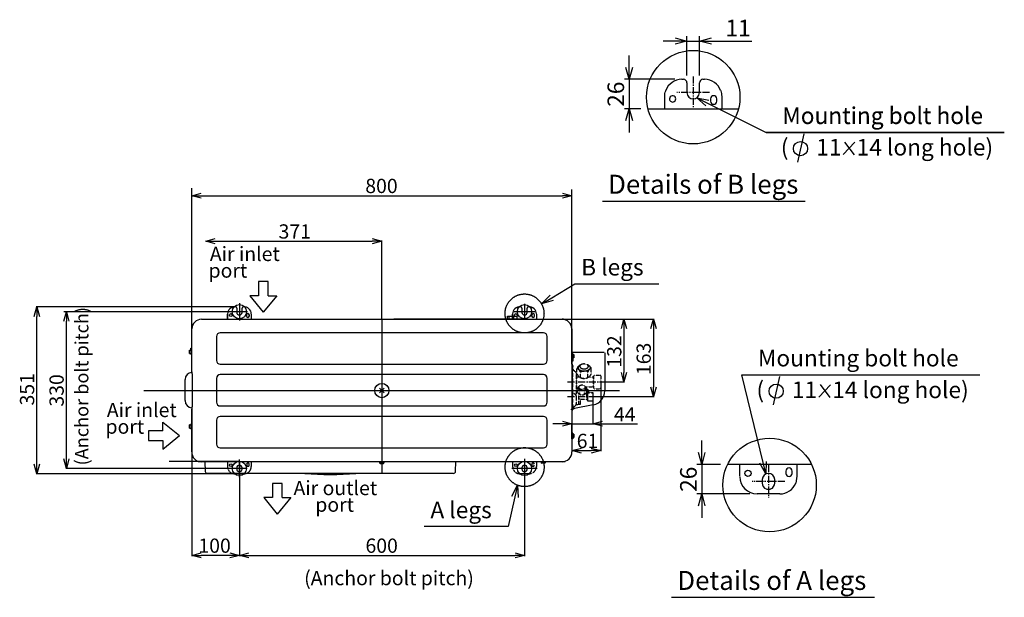
# Model space of a CAD drawing. Extents: x -3113 to 3166, y -2921 to 1796.
# Drawn here: x -762 to 1310, y -435 to 780 of the extents above; entities that cross this region are included whole.
import ezdxf
from ezdxf.lldxf.tags import DXFTag

# ---------------------------------------------------------------- set-up
doc = ezdxf.new("R2010")
doc.units = 0
doc.header["$PDMODE"] = 3
doc.header["$PDSIZE"] = 5
for name, pattern in [('CENTER2', [1.125, 0.75, -0.125, 0.125, -0.125]), ('HIDDEN', [0.375, 0.25, -0.125]), ('PHANTOM', [63.5, 31.75, -6.35, 6.35, -6.35, 6.35, -6.35])]:
    doc.linetypes.add(name, pattern=pattern)
for name, color, linetype in [('ARRANGE', 1, 'CONTINUOUS'), ('BASIS', 6, 'CENTER2'), ('DETAIL', 5, 'CONTINUOUS'), ('FIX', 11, 'CONTINUOUS'), ('NOTE', 4, 'CONTINUOUS'), ('OUTLINE', 3, 'CONTINUOUS'), ('SIZE', 30, 'CONTINUOUS')]:
    doc.layers.add(name, color=color, linetype=linetype)
doc.styles.add('F_TCCJ', font='ARIAL.TTF')
doc.styles.add('KAIGAI', font='ARIAL.TTF', dxfattribs={"height": 40})
tags = doc.linetypes.add('CENTER', pattern=[50.8, 31.75, -6.35, 6.35, -6.35]).pattern_tags.tags
tags[10:11] = [DXFTag(74, 4), DXFTag(75, 0), DXFTag(340, '0'), DXFTag(46, 1.0), DXFTag(50, 0.0), DXFTag(44, 0.0), DXFTag(45, 0.0)]
tags[8:9] = [DXFTag(74, 4), DXFTag(75, 0), DXFTag(340, '0'), DXFTag(46, 1.0), DXFTag(50, 0.0), DXFTag(44, 0.0), DXFTag(45, 0.0)]
tags[6:7] = [DXFTag(74, 4), DXFTag(75, 0), DXFTag(340, '0'), DXFTag(46, 1.0), DXFTag(50, 0.0), DXFTag(44, 0.0), DXFTag(45, 0.0)]
tags[4:5] = [DXFTag(74, 4), DXFTag(75, 0), DXFTag(340, '0'), DXFTag(46, 1.0), DXFTag(50, 0.0), DXFTag(44, 0.0), DXFTag(45, 0.0)]

msp = doc.modelspace()

# ---------------------------------------------------------------- linework, layer by layer
at = {"layer": 'ARRANGE'}
msp.add_circle((0, 0), 15, dxfattribs=at)
msp.add_point((0, 0), dxfattribs=at)
at = {"layer": 'BASIS', "ltscale": 20}
for p, q in [((655.3, 661.1), (655.3, 592.7)), ((689.7, 626.9), (620.9, 626.9)), ((390.7, 18), (481.5, 18)), ((390.5, -12.8), (455.6, -12.8)), ((813.7, -156.9), (813.7, -225.3)), ((848.1, -191.1), (779.3, -191.1))]:
    msp.add_line(p, q, dxfattribs=at)
at = {"layer": 'BASIS', "linetype": 'CENTER', "ltscale": 20}
for p, q in [((-282.8, 165.9), (-316.6, 165.9)), ((-299.7, 184.1), (-299.7, 147.7)), ((322.2, 165.9), (278.4, 165.9)), ((300.3, 182.5), (300.3, 149.3)), ((300.3, -143.9), (300.3, -184.1)), ((-284, -164), (-315.4, -164)), ((-299.7, -149.7), (-299.7, -178.3)), ((326.9, -164), (273.7, -164))]:
    msp.add_line(p, q, dxfattribs=at)
at = {"layer": 'BASIS'}
for p, q in [((0, 150.2), (0, -174.5)), ((-500.5, 0), (500.5, 0)), ((-299.7, -182.6), (-299.7, -145.4))]:
    msp.add_line(p, q, dxfattribs=at)
at = {"layer": 'DETAIL'}
for p, q in [((631.3, 654.8), (634.9, 654.8)), ((642.1, 647.6), (642.1, 626.9)), ((668.5, 626.9), (668.5, 647.6)), ((675.7, 654.8), (679.3, 654.8)), ((595.3, 618.1), (595.3, 618.8)), ((595.3, 592.9), (595.3, 618.1)), ((691.9, 613.7), (691.9, 608.9)), ((705.1, 608.9), (705.1, 613.7)), ((715.3, 618.8), (715.3, 618.1)), ((715.3, 618.1), (715.3, 592.9)), ((-305.2, 173), (-305.2, 164.4)), ((-294.2, 164.4), (-294.2, 173)), ((294.8, 173), (294.8, 164.4)), ((305.8, 164.4), (305.8, 173)), ((-379.5, 150), (379.5, 150)), ((-324.7, 161), (-324.7, 150)), ((-284.7, 158.9), (-284.7, 156.9)), ((-278.7, 156.9), (-278.7, 158.9)), ((-274.7, 161), (-274.7, 150)), ((264.4, 150), (264.4, 156.5)), ((264.4, 156.5), (284.9, 156.5)), ((267.1, 156), (267.1, 150)), ((277.1, 156), (267.1, 156)), ((275.3, 161), (275.3, 150)), ((277.1, 156), (277.1, 150)), ((284.9, 150), (284.9, 156.5)), ((297.8, 150.2), (379.2, 150.2)), ((315.3, 158.9), (315.3, 156.9)), ((321.3, 156.9), (321.3, 158.9)), ((325.3, 161), (325.3, 150)), ((-400, 39.7), (-400, 130)), ((400, 130), (400, -129)), ((-348, 113.5), (-348, 63.5)), ((340, 121.5), (-340, 121.5)), ((348, 63.5), (348, 113.5)), ((-404.4, 85), (-402.4, 85)), ((-404.4, 78), (-404.4, 85)), ((-402.2, 89.5), (-400.3, 89.5)), ((-402.2, 85), (-402.2, 89.5)), ((-400.8, 86.5), (-401.9, 86.5)), ((-401.9, 86.5), (-401.9, 76.5)), ((-400, 86.5), (-400.8, 86.5)), ((-400.8, 86.5), (-400.8, 76.5)), ((-400.8, 76.5), (-400.8, 86.5)), ((-404.4, 78), (-402.4, 78)), ((-401.9, 76.5), (-400.8, 76.5)), ((-400.8, 76.5), (-400, 76.5)), ((468.1, 80.2), (400, 80.2)), ((-340, 55.5), (340, 55.5)), ((-413.9, -21.3), (-413.9, 23.2)), ((-399.1, 30.8), (-399.1, -30.7)), ((-348, 25.5), (-348, -24.5)), ((340, 33.5), (-340, 33.5)), ((348, -24.5), (348, 25.5)), ((-400, -129), (-400, -39)), ((-340, -32.5), (340, -32.5)), ((444.6, -30.4), (405.7, -37.6)), ((340, -54.5), (-340, -54.5)), ((-404.4, -73.7), (-404.4, -72)), ((-404.4, -72), (-402.4, -72)), ((-404.4, -79), (-404.4, -72)), ((-404.4, -77.2), (-404.4, -73.7)), ((-404.4, -79), (-404.4, -77.2)), ((-404.4, -79), (-402.4, -79)), ((-404, -72), (-402.4, -72)), ((-404, -79), (-402.4, -79)), ((-400.8, -70.5), (-401.9, -70.5)), ((-401.9, -70.5), (-401.9, -75.5)), ((-400.8, -70.5), (-401.9, -70.5)), ((-401.9, -70.5), (-401.9, -80.5)), ((-401.9, -75.5), (-401.9, -80.5)), ((-401.9, -80.5), (-400.8, -80.5)), ((-401.9, -80.5), (-400.8, -80.5)), ((-400, -70.5), (-400.8, -70.5)), ((-400.8, -70.5), (-400.8, -75.5)), ((-400.8, -80.5), (-400.8, -70.5)), ((-400, -70.5), (-400.8, -70.5)), ((-400.8, -70.5), (-400.8, -80.5)), ((-400.8, -80.5), (-400.8, -70.5)), ((-400.8, -75.5), (-400.8, -80.5)), ((-400.8, -80.5), (-400, -80.5)), ((-400.8, -80.5), (-400, -80.5)), ((-348, -62.5), (-348, -112.5)), ((348, -112.5), (348, -62.5)), ((-340, -120.5), (340, -120.5)), ((-386.2, -149), (385.6, -149)), ((379.5, -150), (-380.7, -150)), ((-372.3, -150), (-371.9, -170.5)), ((-324.7, -150), (-324.7, -160)), ((-274.7, -150), (-274.7, -160)), ((-5, -150), (-5, -150.8)), ((-5, -150), (-5, -150.8)), ((-5, -150.9), (-5, -151.9)), ((5, -150.8), (-5, -150.8)), ((-5, -150.9), (5, -150.9)), ((5, -150.8), (-5, -150.8)), ((-5, -150.9), (-5, -151.9)), ((-5, -150.9), (5, -150.9)), ((-5, -151.9), (5, -151.9)), ((-5, -151.9), (5, -151.9)), ((-3.5, -154), (-3.5, -152.4)), ((-3, -154.4), (-3.5, -154.4)), ((-1.7, -154.4), (-3.5, -154.4)), ((0, -154.4), (-3, -154.4)), ((2.2, -150), (-2.2, -150)), ((1.8, -154.4), (-1.7, -154.4)), ((3.1, -154.4), (0, -154.4)), ((3.5, -154.4), (1.8, -154.4)), ((3.5, -154.4), (3.1, -154.4)), ((3.5, -154), (3.5, -152.4)), ((3.5, -154), (3.5, -152.4)), ((5, -150.8), (5, -150)), ((5, -150.8), (5, -150)), ((5, -150.8), (5, -150)), ((5, -151.9), (5, -150.9)), ((5, -151.9), (5, -150.9)), ((5, -151.9), (5, -150.9)), ((155.4, -169.6), (155.7, -150)), ((159.5, -150.1), (159.5, -150)), ((162.5, -150.1), (159.5, -150.1)), ((379.5, -150.1), (162.5, -150.1)), ((176.5, -149.1), (176.5, -149.1)), ((275.3, -150), (275.3, -160)), ((325.3, -150), (325.3, -160)), ((335, -150.1), (335, -150.4)), ((335, -150.4), (345, -150.4)), ((335.9, -150.1), (335.9, -150.1)), ((344.1, -150.1), (335.9, -150.1)), ((336, -152.5), (336, -150.9)), ((336, -152.5), (336.5, -152.8)), ((343.5, -152.8), (336.5, -152.8)), ((343.5, -152.8), (344.1, -152.5)), ((344.1, -150.1), (344.1, -150.1)), ((344.1, -152.5), (344.1, -150.9)), ((345, -150.4), (345, -150.1)), ((379.5, -150.1), (379.5, -150)), ((904.3, -155.3), (727.7, -155.3)), ((753.7, -180.5), (753.7, -155.3)), ((873.7, -155.3), (873.7, -180.5)), ((150.4, -174.5), (-368.3, -174.5)), ((-289.7, -175), (-309.7, -175)), ((310.3, -175), (290.3, -175)), ((850.3, -169.5), (850.3, -174.3)), ((863.5, -174.3), (863.5, -169.5)), ((873.7, -180.5), (871.2, -194.8)), ((800.5, -187.5), (800.5, -194.7)), ((826.9, -194.7), (826.9, -187.5)), ((837.7, -217.5), (789.7, -217.5))]:
    msp.add_line(p, q, dxfattribs=at)
at = {"layer": 'DETAIL', "linetype": 'CONTINUOUS'}
for p, q in [((560, 592.9), (750.6, 592.9)), ((469.1, 79.2), (469.1, -0.5)), ((400.8, -90), (400, -90)), ((400.8, -90), (400, -90)), ((400, -92.8), (400, -97.2)), ((400, -100), (400.8, -100)), ((402.3, -101.9), (400.3, -101.9)), ((400.8, -90), (400.8, -100)), ((401.8, -90), (400.8, -90)), ((401.8, -90), (400.8, -90)), ((400.8, -100), (400.8, -90)), ((400.8, -100), (401.8, -100)), ((401.8, -100), (401.8, -90)), ((404, -91.5), (402.3, -91.5)), ((404, -91.5), (402.3, -91.5)), ((404, -98.5), (402.3, -98.5)), ((402.3, -98.5), (402.3, -101.9)), ((404.3, -91.5), (404.3, -93.2)), ((404.3, -93.2), (404.3, -96.7)), ((404.3, -96.7), (404.3, -98.5))]:
    msp.add_line(p, q, dxfattribs=at)
at = {"layer": 'DETAIL', "ltscale": 2}
for p, q in [((400.8, 77), (400, 77)), ((400, 74.2), (400, 69.8)), ((400, 67), (400.8, 67)), ((401.8, 77), (400.8, 77)), ((400.8, 77), (400.8, 67)), ((400.8, 67), (400.8, 77)), ((400.8, 68.7), (400.8, 68.7)), ((400.8, 67), (401.8, 67)), ((401.8, 67), (401.8, 77)), ((402, 68.4), (402, 63.5)), ((402, 63.5), (402, 61.7)), ((404.3, 75.5), (402.3, 75.5)), ((404.3, 68.5), (402.3, 68.5)), ((404.3, 75.5), (404.3, 68.5)), ((402, 61.7), (400, 61.7)), ((460.7, 6.9), (460.7, 4.2)), ((433.1, -4.3), (433.1, -21.3)), ((444.1, -4.3), (444.1, -21.3)), ((399.5, -39.4), (400.7, -38.3)), ((399.5, -40.8), (399.5, -39.4)), ((399.5, -40.8), (400.5, -40.8)), ((402, -31.3), (400, -31.3)), ((402, -38.3), (400, -38.3)), ((400.5, -40.8), (400.5, -38.4)), ((403, -39.3), (401, -39.3)), ((402, -36.9), (408.1, -30.9)), ((402, -31.3), (402, -38.3)), ((403, -35.9), (403, -39.3)), ((409.3, -29.2), (412.8, -29.2)), ((434.4, -21.7), (442.8, -21.7)), ((400.8, -90), (400, -90)), ((400, -92.8), (400, -97.2)), ((400, -100), (400.8, -100)), ((401.8, -90), (400.8, -90)), ((400.8, -90), (400.8, -100)), ((400.8, -100), (400.8, -90)), ((400.8, -100), (401.8, -100)), ((401.8, -100), (401.8, -90)), ((404.3, -91.5), (402.3, -91.5)), ((404.3, -98.5), (402.3, -98.5)), ((404.3, -91.5), (404.3, -98.5)), ((-305.2, -162.5), (-305.2, -165.5)), ((-294.2, -165.5), (-294.2, -162.5)), ((-284.4, -155), (-284.4, -157)), ((-278.9, -157), (-278.9, -155)), ((-5, -150), (-5, -150.8)), ((5, -150.8), (-5, -150.8)), ((-5, -150.9), (-5, -151.9)), ((-5, -150.9), (5, -150.9)), ((-5, -151.9), (5, -151.9)), ((-3.5, -154.4), (-3.5, -152.4)), ((3.5, -154.4), (-3.5, -154.4)), ((2.2, -150), (-2.2, -150)), ((3.5, -154.4), (3.5, -152.4)), ((5, -150.8), (5, -150)), ((5, -151.9), (5, -150.9)), ((294.8, -162.5), (294.8, -165.5)), ((305.8, -165.5), (305.8, -162.5)), ((315.6, -155), (315.6, -157))]:
    msp.add_line(p, q, dxfattribs=at)
at = {"layer": 'DETAIL', "linetype": 'HIDDEN', "ltscale": 2}
for p, q in [((402.2, 55.2), (400, 55.2)), ((400.1, 52.1), (400, 52.1)), ((400, 48.1), (400.1, 48.1)), ((400.1, 54.8), (400.1, 45.4)), ((401.7, -31.3), (401.7, 47)), ((408.1, 38.5), (401.7, 44.8)), ((402.2, 52.3), (402.2, 55.2)), ((402.3, 52), (402.3, 52)), ((402.3, 50.6), (402.5, 50.7)), ((402.5, 49.6), (402.3, 49.6)), ((410.7, 34.8), (410.7, 46.2)), ((440.7, 34.8), (440.7, 46.2)), ((409.3, 35.5), (409.3, -11.6)), ((409.7, 32.1), (409.3, 32.1)), ((410.7, 36.4), (409.7, 36.4)), ((409.7, 28.1), (409.7, 36.4)), ((416.2, 28), (409.7, 28)), ((409.7, 28), (409.7, 3.7)), ((418.2, 27.3), (418.2, 38.8)), ((433.2, 27.3), (433.2, 38.8)), ((445.3, 28), (435.1, 28)), ((445.7, 29), (445.3, 28)), ((445.3, 8), (445.3, 28)), ((447.2, 32.1), (445.7, 31.8)), ((445.7, 31.8), (445.7, 4.2)), ((447.2, 32.1), (459.2, 32.1)), ((460.7, 31.8), (460.7, 4.2)), ((409.7, 10.3), (409.3, 10.3)), ((409.3, 4.3), (409.7, 4.3)), ((411.5, 3.7), (409.3, 3.7)), ((411.5, -3.4), (411.5, 4.3)), ((415.4, 9.2), (414.1, 8)), ((428.5, 8), (427.2, 9.2)), ((429.5, 8), (445.3, 8)), ((431.1, -3.4), (431.1, 4.3)), ((431.7, 3.6), (431.7, 8)), ((447.2, 3.8), (445.7, 4.2)), ((447.2, 3.8), (459.2, 3.8)), ((407.9, -8.8), (403.1, -4.8)), ((409.3, -11.6), (409.3, -28)), ((414.3, -28), (414.3, -6.7)), ((414.7, -17.9), (414.3, -18.7)), ((417.5, -17.9), (414.7, -17.9)), ((416.4, -8.2), (416.4, -0.5)), ((418.3, -19.2), (417.5, -17.9)), ((417.9, -18.5), (431.1, -18.5)), ((418.3, -28.1), (418.3, -19.2)), ((426.2, -8.2), (426.2, -0.5)), ((431.1, -7), (428, -7)), ((430.6, -6.2), (429.4, -5.8)), ((430.6, -7), (430.6, -6.2)), ((433.1, -4.3), (431.1, -7)), ((431.1, -18.5), (431.1, -7)), ((431.1, -18.5), (433.1, -21.3)), ((434.4, -3.9), (442.8, -3.9)), ((434.4, -4.7), (442.8, -4.7)), ((435.5, -3.9), (435.5, -1.3)), ((442.8, -3.9), (444.1, -4.3)), ((414.3, -28.7), (414.3, -28)), ((414.3, -28.7), (414.7, -29.4)), ((417.5, -29.4), (414.7, -29.4)), ((417.5, -29.4), (418.3, -28.1))]:
    msp.add_line(p, q, dxfattribs=at)
at = {"layer": 'DETAIL', "linetype": 'HIDDEN', "ltscale": 2, "flags": 128}
for points in [[(418.5, 54.1), (417, 53.5), (415.6, 52.5), (414.5, 51.5), (413.7, 50.4), (413.3, 49.2), (413.2, 48), (413.4, 46.8), (414.1, 45.6), (415, 44.5), (416.3, 43.5), (417.8, 42.7), (419.6, 42), (421.5, 41.5), (423.6, 41.2), (425.7, 41.1)], [(425.7, 45.6), (427.5, 45.7), (429.2, 46), (430.8, 46.5), (432.2, 47.2), (433.3, 48), (434.1, 48.9), (434.6, 49.9), (434.7, 51), (434.4, 52), (433.8, 53), (432.8, 53.9), (431.5, 54.7), (430, 55.3), (428.4, 55.7), (426.6, 55.9), (424.8, 55.9), (423, 55.7), (421.3, 55.3), (419.8, 54.7), (418.5, 53.9), (417.6, 53), (416.9, 52), (416.7, 51), (416.8, 50), (417.2, 48.9), (418, 48), (419.1, 47.2), (420.5, 46.5), (422.1, 46), (423.9, 45.7), (425.7, 45.6)], [(425.7, 41.1), (427.8, 41.2), (429.8, 41.5), (431.8, 42), (433.5, 42.7), (435.1, 43.5), (436.3, 44.5), (437.3, 45.6), (437.9, 46.8), (438.2, 48), (438.1, 49.2), (437.6, 50.4), (436.8, 51.5), (435.7, 52.5), (434.3, 53.5), (432.9, 54.1)], [(421.3, 3), (422.9, 3.1), (424.3, 3.4), (425.7, 3.9), (426.8, 4.5), (427.6, 5.3), (428.1, 6.2), (428.3, 7.1), (428.1, 7.9), (427.6, 8.8), (426.8, 9.6), (425.7, 10.2), (424.3, 10.7), (422.9, 11), (421.3, 11.1), (419.7, 11), (418.3, 10.7), (416.9, 10.2), (415.8, 9.6), (415, 8.8), (414.5, 7.9), (414.3, 7.1), (414.5, 6.2), (415, 5.3), (415.8, 4.5), (416.9, 3.9), (418.3, 3.4), (419.7, 3.1), (421.3, 3)], [(431, -3.7), (431.8, -3.2), (432.9, -2.4), (433.6, -1.5), (433.9, -0.6), (433.9, 0.4), (433.6, 1.4), (432.9, 2.3), (431.8, 3.1), (431.6, 3.3)]]:
    msp.add_lwpolyline(points, dxfattribs=at)
at = {"layer": 'DETAIL', "ltscale": 20}
for centre in [(655.3, 617.3), (816, -198.8)]:
    msp.add_circle(centre, 98.4, dxfattribs=at)
at = {"layer": 'DETAIL', "linetype": 'PHANTOM', "ltscale": 20}
for centre in [(300.3, 162.2), (300.5, -161.1)]:
    msp.add_circle(centre, 41, dxfattribs=at)
at = {"layer": 'DETAIL'}
for centre, radius in [((-317.7, 158.9), 3), ((282.3, 158.9), 3), ((770.5, -174.3), 6.6)]:
    msp.add_circle(centre, radius, dxfattribs=at)
at = {"layer": 'DETAIL', "ltscale": 2}
for centre in [(-317.7, -157), (282.3, -157)]:
    msp.add_circle(centre, 2.75, dxfattribs=at)
at = {"layer": 'DETAIL'}
for centre, radius, start, end in [((631.3, 618.8), 36, 90, 159.5442), ((634.9, 647.6), 7.2, 0, 90), ((675.7, 647.6), 7.2, 90, 180), ((679.3, 618.8), 36, 20.4558, 90), ((655.3, 626.9), 13.2, 180, 0), ((612.1, 613.7), 6.6, 299.2229, 180), ((612.1, 613.7), 6.6, 180, 299.2229), ((698.5, 613.7), 6.6, 0, 180), ((698.5, 608.9), 6.6, 180, 0), ((-309.6, 161), 15.1, 84.7191, 179.8283), ((-308.2, 173), 3, 0, 90), ((-291.2, 173), 3, 90, 180), ((-289.8, 161), 15.1, 0.1717, 95.2809), ((290.4, 161), 15.1, 84.7191, 179.8283), ((291.8, 173), 3, 0, 90), ((308.8, 173), 3, 90, 180), ((310.2, 161), 15.1, 0.1717, 95.2809), ((-379.1, 129.1), 20.9, 90.9999, 177.5854), ((-299.7, 164.4), 5.5, 180, 0), ((-281.7, 158.9), 3, 0, 180), ((-281.7, 156.9), 3, 180, 0), ((300.3, 164.4), 5.5, 180, 0), ((297.8, 148.6), 1.6, 90, 118.955), ((318.3, 158.9), 3, 0, 180), ((318.3, 156.9), 3, 180, 0), ((379.1, 129.1), 20.9, 2.4145, 89.0001), ((-340, 113.5), 8, 90, 180), ((340, 113.5), 8, 0, 90), ((-402.4, 85.5), 0.5, 270, 0), ((-400.3, 90), 0.5, 270, 300), ((-402.4, 77.5), 0.5, 0, 90), ((-340, 63.5), 8, 180, 270), ((340, 63.5), 8, 270, 0), ((-399.2, 23.3), 14.7, 92.5252, 180.4113), ((-340, 25.5), 8, 90, 180), ((340, 25.5), 8, 0, 90), ((439.1, -0.9), 30, 281.6444, 0.0156), ((-340, -24.5), 8, 180, 270), ((340, -24.5), 8, 270, 0), ((409.5, -47), 10.2, 111.8818, 159.5818), ((434.7, -18.1), 3.61, 242.8895, 264.4887), ((442.6, -18.6), 3.08, 273.7559, 298.3679), ((-340, -62.5), 8, 90, 180), ((340, -62.5), 8, 0, 90), ((-402.4, -71.5), 0.5, 270, 0), ((-402.4, -71.5), 0.5, 270, 0), ((-402.4, -79.5), 0.5, 0, 90), ((-402.4, -79.5), 0.5, 0, 90), ((-340, -112.5), 8, 180, 270), ((340, -112.5), 8, 270, 0), ((-379.9, -129.9), 20.1, 177.3535, 269.9135), ((379.2, -129.2), 20.8, 270.9268, 0.5138), ((-4, -152.4), 0.5, 0, 90), ((4, -152.4), 0.5, 90, 180), ((4, -152.4), 0.5, 90, 180), ((-366.9, -169.6), 5.06, 189.792, 253.5686), ((-289.7, -160), 15, 270, 284.8351), ((-108.3, 545), 721.5, 265.733, 274.267), ((150.4, -169.5), 5, 270, 359), ((310.3, -160), 15, 270, 284.8351), ((789.7, -181.5), 36, 180, 270), ((813.7, -187.5), 13.2, 0, 180), ((856.9, -174.3), 6.6, 180, 0), ((813.7, -194.7), 13.2, 180, 249.6359), ((813.7, -194.7), 13.2, 290.3641, 0), ((837.7, -181.5), 36, 270, 338.3718)]:
    msp.add_arc(centre, radius, start, end, dxfattribs=at)
at = {"layer": 'DETAIL', "linetype": 'CONTINUOUS'}
for centre, radius, start, end in [((379.2, 130.2), 20, 55.7935, 90), ((-398.9, -21.3), 15, 180, 266.8218), ((400.3, -102.4), 0.5, 90, 134.427), ((402.3, -91), 0.5, 180, 270), ((402.3, -91), 0.5, 180, 270), ((402.3, -99), 0.5, 90, 180)]:
    msp.add_arc(centre, radius, start, end, dxfattribs=at)
at = {"layer": 'DETAIL', "ltscale": 2}
for centre, radius, start, end in [((402.3, 76), 0.5, 180, 270), ((402.3, 68), 0.5, 90, 180), ((401, -39.8), 0.5, 90, 180), ((405.1, -28), 4.2, 315, 0), ((412.8, -27.7), 1.5, 270, 0), ((402.3, -91), 0.5, 180, 270), ((402.3, -99), 0.5, 90, 180), ((-299.7, -162.5), 5.5, 0, 180), ((-299.7, -165.5), 5.5, 180, 249.6359), ((-299.7, -165.5), 5.5, 290.3641, 0), ((-281.7, -155), 2.75, 0, 180), ((-281.7, -157), 2.75, 180, 0), ((-4, -152.4), 0.5, 0, 90), ((4, -152.4), 0.5, 90, 180), ((300.3, -162.5), 5.5, 0, 180), ((300.3, -165.5), 5.5, 180, 249.6359), ((300.3, -165.5), 5.5, 290.3641, 0), ((318.3, -155), 2.75, 0, 180), ((318.3, -157), 2.75, 180, 0)]:
    msp.add_arc(centre, radius, start, end, dxfattribs=at)
at = {"layer": 'DETAIL', "linetype": 'HIDDEN', "ltscale": 2}
for centre, radius, start, end in [((397, 50.1), 5.67, 19.6199, 56.0184), ((397, 50.1), 5.67, 303.9816, 340.3801), ((399, 50.8), 3.53, 358.5974, 20.4847), ((395.5, 50.1), 6.76, 355.6489, 4.3511), ((399.2, 49.4), 3.33, 338.8795, 2.0383), ((405.1, 35.5), 4.2, 0, 45), ((425.7, 44.5), 19, 241.9366, 298.0267), ((415.9, 5.4), 3.14, 135.8546, 224.1454), ((417.5, 4.3), 5.08, 132.422, 138.7886), ((420.7, 11.4), 10.9, 232.9784, 270.3766), ((421.9, 11.4), 10.9, 269.6234, 307.0216), ((426.7, 5.4), 3.14, 315.8546, 44.1454), ((429.4, 3.7), 2.28, 319.8251, 358.7838), ((-309.7, -160), 15, 180, 270), ((-289.7, -160), 15, 270, 0.0001), ((290.3, -160), 15, 180, 270), ((310.3, -160), 15, 270, 0.0001)]:
    msp.add_arc(centre, radius, start, end, dxfattribs=at)
at = {"layer": 'DETAIL', "linetype": 'HIDDEN'}
msp.add_arc((421.4, 2), 11.2, 208.4915, 329.4969, dxfattribs=at)
at = {"layer": 'DETAIL', "color": 7}
msp.add_arc((856.9, -169.5), 6.6, 0, 180, dxfattribs=at)
at = {"layer": 'DETAIL'}
for centre, start_param, end_param in [((335.4, -150.9), 0, 1.570796), ((344.6, -150.9), 1.570796, 3.141593)]:
    msp.add_ellipse(centre, major_axis=(0.577, 0), ratio=0.866025, start_param=start_param, end_param=end_param, dxfattribs=at)
for points, knots in [([(595.3, 618.8), (595.4, 620.9), (595.6, 625.1), (596.8, 629.2), (597.5, 631.2), (597.6, 631.4)], [0, 0, 0, 0, 0.48366, 0.964946, 1, 1, 1, 1]), ([(713, 631.4), (713.1, 631.2), (713.8, 629.2), (715, 625.1), (715.2, 620.9), (715.3, 618.8)], [0, 0, 0, 0, 0.035054, 0.51634, 1, 1, 1, 1]), ([(-400, 39.7), (-400, 39.6), (-400, 39), (-399.8, 37.8), (-399.5, 36.2), (-399.3, 34.5), (-399.1, 32.8), (-399.1, 31.5), (-399.1, 30.9), (-399.1, 30.8)], [0, 0, 0, 0, 0.078102, 0.269095, 0.45565, 0.638136, 0.81439, 0.985243, 1, 1, 1, 1]), ([(-399.1, -29.8), (-399.1, -30.2), (-399.1, -31.3), (-399.2, -32.8), (-399.4, -34.5), (-399.7, -36.1), (-399.9, -37.6), (-400, -38.5), (-400, -39), (-400, -39)], [0, 0, 0, 0, 0.119878, 0.279543, 0.444328, 0.61423, 0.792125, 0.975487, 1, 1, 1, 1]), ([(-404, -72), (-404.2, -72), (-404.3, -72), (-404.3, -72), (-404.4, -72)], [0, 0, 0, 0, 0.764812, 1, 1, 1, 1]), ([(-404.4, -79), (-404.3, -79), (-404.3, -79), (-404.2, -79), (-404, -79)], [0, 0, 0, 0, 0.235188, 1, 1, 1, 1]), ([(-3.5, -154), (-3.5, -154.1), (-3.5, -154.3), (-3.5, -154.3), (-3.5, -154.4)], [0, 0, 0, 0, 0.215241, 1, 1, 1, 1]), ([(3.5, -154.4), (3.5, -154.3), (3.5, -154.3), (3.5, -154.1), (3.5, -154)], [0, 0, 0, 0, 0.784759, 1, 1, 1, 1]), ([(3.5, -154.4), (3.5, -154.3), (3.5, -154.3), (3.5, -154.1), (3.5, -154)], [0, 0, 0, 0, 0.784749, 1, 1, 1, 1]), ([(809.1, -207.1), (810, -207.3), (812.2, -208), (815.4, -208), (817.5, -207.3), (818.3, -207.1)], [0, 0, 0, 0, 0.288453, 0.74058, 1, 1, 1, 1])]:
    msp.add_open_spline(points, degree=3, knots=knots, dxfattribs=at)
at = {"layer": 'DETAIL', "linetype": 'CONTINUOUS'}
for points, knots in [([(-324.7, 150), (-324.7, 152.3), (-324.7, 155.3), (-324.7, 159), (-324.7, 160.3), (-324.7, 161)], [0, 0, 0, 0, 0.6260392, 0.8140948, 1, 1, 1, 1]), ([(275.3, 150), (275.3, 152.3), (275.3, 155.3), (275.3, 159), (275.3, 160.3), (275.3, 161)], [0, 0, 0, 0, 0.6260392, 0.8140948, 1, 1, 1, 1]), ([(404.3, -91.5), (404.3, -91.5), (404.3, -91.5), (404.1, -91.5), (404, -91.5)], [0, 0, 0, 0, 0.784759, 1, 1, 1, 1]), ([(404.3, -91.5), (404.3, -91.5), (404.3, -91.5), (404.1, -91.5), (404, -91.5)], [0, 0, 0, 0, 0.784749, 1, 1, 1, 1]), ([(404, -98.5), (404.1, -98.5), (404.3, -98.5), (404.3, -98.5), (404.3, -98.5)], [0, 0, 0, 0, 0.215241, 1, 1, 1, 1])]:
    msp.add_open_spline(points, degree=3, knots=knots, dxfattribs=at)
at = {"layer": 'DETAIL', "linetype": 'HIDDEN', "ltscale": 2}
for points, knots in [([(410.7, 46.2), (411.2, 47.1), (412.2, 49), (413.8, 51), (415.1, 52.3), (415.8, 52.7), (416.1, 52.9)], [0, 0, 0, 0, 0.301831, 0.613982, 0.828505, 1, 1, 1, 1]), ([(418.2, 38.8), (417.6, 39.7), (416.6, 41.5), (415.1, 43.5), (413.7, 44.9), (412.2, 45.8), (411.2, 46.1), (410.7, 46.2)], [0, 0, 0, 0, 0.21619, 0.439772, 0.593427, 0.752217, 1, 1, 1, 1]), ([(440.7, 46.2), (440.2, 46.1), (439.1, 45.8), (437.6, 44.8), (436.2, 43.4), (434.7, 41.5), (433.8, 39.8), (433.2, 38.8)], [0, 0, 0, 0, 0.21619, 0.439772, 0.593427, 0.752217, 1, 1, 1, 1]), ([(435.3, 52.8), (435.7, 52.6), (436.4, 52.1), (437.7, 50.8), (439.1, 48.9), (440.1, 47.3), (440.7, 46.2)], [0, 0, 0, 0, 0.2186615, 0.4329607, 0.6544218, 1, 1, 1, 1]), ([(410.7, 34.8), (411.2, 33.9), (412.2, 32), (413.7, 30), (415.2, 28.7), (416.6, 27.7), (417.6, 27.5), (418.2, 27.3)], [0, 0, 0, 0, 0.21619, 0.439772, 0.593427, 0.752217, 1, 1, 1, 1]), ([(433.2, 38.8), (432.3, 39.1), (430.6, 39.7), (428, 40.3), (425.4, 40.5), (422.7, 40.2), (420.3, 39.6), (418.8, 39), (418.2, 38.8)], [0, 0, 0, 0, 0.182897, 0.348468, 0.51372, 0.686208, 0.859108, 1, 1, 1, 1]), ([(418.2, 27.3), (418.8, 27), (420.3, 26.5), (422.7, 25.9), (425.4, 25.6), (428, 25.8), (430.6, 26.3), (432.3, 27), (433.2, 27.3)], [0, 0, 0, 0, 0.140892, 0.313792, 0.48628, 0.651532, 0.817103, 1, 1, 1, 1]), ([(433.2, 27.3), (433.7, 27.4), (434.7, 27.7), (436.3, 28.7), (437.7, 30.1), (439.1, 32), (440.1, 33.7), (440.7, 34.8)], [0, 0, 0, 0, 0.21619, 0.439772, 0.593427, 0.752217, 1, 1, 1, 1]), ([(460.7, 31.8), (460.5, 31.8), (460.1, 31.9), (459.5, 32), (459.2, 32.1)], [0, 0, 0, 0, 0.440097, 1, 1, 1, 1]), ([(411.5, 4.3), (411.9, 5.1), (412.6, 6.3), (413.4, 7.2), (413.7, 7.6)], [0, 0, 0, 0, 0.593978, 1, 1, 1, 1]), ([(413.7, 3.2), (413.7, 3.2), (413.1, 3.7), (412.4, 4.1), (411.7, 4.3), (411.5, 4.3)], [0, 0, 0, 0, 0.031224, 0.68472, 1, 1, 1, 1]), ([(416.4, -0.5), (416, 0.2), (415.3, 1.4), (414.5, 2.4), (414.2, 2.7)], [0, 0, 0, 0, 0.593978, 1, 1, 1, 1]), ([(420.8, 0.5), (420.2, 0.5), (418.6, 0.3), (417.2, -0.2), (416.4, -0.5)], [0, 0, 0, 0, 0.401002, 1, 1, 1, 1]), ([(426.2, -0.5), (426.1, -0.5), (424.9, 0), (423.4, 0.4), (422, 0.5), (421.8, 0.5)], [0, 0, 0, 0, 0.102511, 0.854975, 1, 1, 1, 1]), ([(428.4, 2.7), (428.4, 2.7), (427.9, 2.1), (427.1, 1), (426.4, -0.1), (426.2, -0.5)], [0, 0, 0, 0, 0.031224, 0.68472, 1, 1, 1, 1]), ([(428.9, 7.6), (428.9, 7.6), (429.5, 7), (430.2, 5.9), (430.9, 4.7), (431.1, 4.3)], [0, 0, 0, 0, 0.031224, 0.68472, 1, 1, 1, 1]), ([(431.1, 4.3), (430.7, 4.2), (430, 4.1), (429.2, 3.5), (428.9, 3.2)], [0, 0, 0, 0, 0.593978, 1, 1, 1, 1]), ([(431.6, 3.3), (432.2, 2.9), (433, 2.4), (434.2, 0.9), (435.1, -0.6), (435.5, -1.3)], [0, 0, 0, 0, 0.21904, 0.653819, 1, 1, 1, 1]), ([(460.7, 4.2), (460.5, 4.1), (460.1, 4), (459.5, 3.9), (459.2, 3.8)], [0, 0, 0, 0, 0.440097, 1, 1, 1, 1]), ([(409.3, -11.6), (409.3, -11.3), (409.2, -10.7), (408.8, -9.8), (408.3, -9.1), (408, -8.8), (407.9, -8.8)], [0, 0, 0, 0, 0.269366, 0.586786, 0.901789, 1, 1, 1, 1]), ([(435.5, -1.3), (435.1, -1.4), (434.4, -1.5), (433.2, -2.4), (431.8, -4), (430.9, -5.5), (430.6, -6.2)], [0, 0, 0, 0, 0.2164589, 0.4403187, 0.7519065, 1, 1, 1, 1]), ([(433.1, -4.3), (433.1, -4.3), (433.2, -4.2), (433.6, -4), (434.2, -3.9), (434.4, -3.9)], [0, 0, 0, 0, 0.0312236, 0.6847196, 1, 1, 1, 1]), ([(434.4, -4.7), (434, -4.7), (433.4, -4.5), (433.2, -4.4), (433.1, -4.3)], [0, 0, 0, 0, 0.593978, 1, 1, 1, 1]), ([(444.1, -4.3), (444.1, -4.4), (444, -4.4), (443.6, -4.6), (443, -4.7), (442.8, -4.7)], [0, 0, 0, 0, 0.031224, 0.68472, 1, 1, 1, 1])]:
    msp.add_open_spline(points, degree=3, knots=knots, dxfattribs=at)
at = {"layer": 'DETAIL', "ltscale": 2}
for points in [[(-301.6, -170.7), (-301.3, -170.8), (-300.3, -171), (-299, -171), (-298.1, -170.8), (-297.8, -170.7)], [(298.4, -170.7), (298.7, -170.8), (299.7, -171), (301, -171), (301.9, -170.8), (302.2, -170.7)]]:
    msp.add_open_spline(points, degree=3, knots=[0, 0, 0, 0, 0.288453, 0.74058, 1, 1, 1, 1], dxfattribs=at)
at = {"layer": 'FIX'}
for centre in [(300.3, 165.9), (-299.7, -164), (300.3, -164)]:
    msp.add_circle(centre, 15, dxfattribs=at)
at = {"layer": 'NOTE'}
for p, q in [((682.2, 598.9), (662.8, 616.1)), ((662.8, 616.1), (688.2, 610.9)), ((662.8, 616.1), (685.2, 604.9)), ((808.9, 543.7), (1310, 543.7)), ((887.9, 539.8), (874.7, 480.7)), ((995.7, 522.3), (971.2, 496.7)), ((973.5, 522.9), (993.9, 496.1)), ((464.3, 398.5), (891, 398.5)), ((-259.8, 229.2), (-259.8, 199.5)), ((-239.2, 229.2), (-259.8, 229.2)), ((-239.2, 199.5), (-239.2, 229.2)), ((357.5, 195.2), (406, 224.5)), ((406, 224.5), (583, 224.5)), ((-259.8, 199.5), (-277.8, 199.5)), ((-277.8, 199.5), (-249.5, 164.6)), ((-221.1, 199.5), (-249.5, 164.6)), ((-239.2, 199.5), (-221.1, 199.5)), ((336.1, 182.2), (354, 200.9)), ((336.1, 182.2), (357.5, 195.2)), ((360.9, 189.4), (336.1, 182.2)), ((802.3, -151.2), (757.6, 33.2)), ((757.6, 33.2), (1258.7, 33.2)), ((836.6, 29.3), (823.3, -29.8)), ((944.4, 11.8), (919.9, -13.8)), ((922.2, 12.4), (942.6, -14.4)), ((-461, -84.5), (-461, -66.5)), ((-461, -66.5), (-426.1, -94.9)), ((-490.7, -84.5), (-490.7, -105.2)), ((-461, -84.5), (-490.7, -84.5)), ((-461, -123.2), (-426.1, -94.9)), ((-490.7, -105.2), (-461, -105.2)), ((-461, -105.2), (-461, -123.2)), ((-230.2, -195.7), (-230.2, -225.4)), ((-209.6, -195.7), (-230.2, -195.7)), ((-209.6, -225.4), (-209.6, -195.7)), ((273.7, -222.2), (285.8, -199.4)), ((285.8, -199.4), (280.2, -223.7)), ((285.8, -199.4), (286.7, -225.2)), ((-230.2, -225.4), (-248.3, -225.4)), ((-248.3, -225.4), (-219.9, -260.3)), ((-191.6, -225.4), (-219.9, -260.3)), ((-209.6, -225.4), (-191.6, -225.4)), ((280.2, -223.7), (265.8, -286.2)), ((265.8, -286.2), (88.8, -286.2)), ((609.8, -435.1), (1036.6, -435.1))]:
    msp.add_line(p, q, dxfattribs=at)
at = {"layer": 'NOTE', "linetype": 'CONTINUOUS'}
for p, q in [((685.2, 604.9), (808.9, 543)), ((808.9, 543), (1310, 543))]:
    msp.add_line(p, q, dxfattribs=at)
at = {"layer": 'NOTE', "linetype": 'BYBLOCK'}
for p, q in [((808.2, -175.5), (795.8, -152.8)), ((808.2, -175.5), (802.3, -151.2)), ((808.9, -149.6), (808.2, -175.5))]:
    msp.add_line(p, q, dxfattribs=at)
at = {"layer": 'NOTE'}
for centre in [(881.1, 509.1), (829.8, -1.4)]:
    msp.add_circle(centre, 15, dxfattribs=at)
at = {"layer": 'OUTLINE'}
for p, q in [((-379.5, 150), (379.5, 150)), ((297.8, 150.2), (379.2, 150.2)), ((-400, 39.7), (-400, 130)), ((400, 130), (400, -129)), ((468.1, 80.2), (400, 80.2)), ((469.1, 79.2), (469.1, -0.5)), ((-399.1, 30.8), (-399.1, -30.7)), ((-400, -129), (-400, -39)), ((444.6, -30.4), (405.7, -37.6)), ((-299.7, -149), (-447.5, -149)), ((379.5, -150), (-380.7, -150)), ((-372.3, -150), (-371.9, -170.5)), ((155.4, -169.6), (155.7, -150)), ((159.5, -150.1), (159.5, -150)), ((162.5, -150.1), (159.5, -150.1)), ((379.5, -150.1), (162.5, -150.1)), ((176.5, -149.1), (176.5, -149.1)), ((379.5, -150.1), (379.5, -150)), ((150.4, -174.5), (-368.3, -174.5))]:
    msp.add_line(p, q, dxfattribs=at)
for centre, radius, start, end in [((-379.1, 129.1), 20.9, 90.9999, 177.5854), ((297.8, 148.6), 1.6, 90, 118.955), ((379.2, 130.2), 20, 55.7935, 90), ((379.1, 129.1), 20.9, 2.4145, 89.0001), ((439.1, -0.9), 30, 281.6444, 0.0156), ((409.5, -47), 10.2, 111.8818, 159.5818), ((-379.9, -129.9), 20.1, 177.3535, 269.9135), ((379.2, -129.2), 20.8, 270.9268, 0.5138), ((-366.9, -169.6), 5.06, 189.792, 253.5686), ((150.4, -169.5), 5, 270, 359)]:
    msp.add_arc(centre, radius, start, end, dxfattribs=at)
for points, knots in [([(-400, 39.7), (-400, 39.6), (-400, 39), (-399.8, 37.8), (-399.5, 36.2), (-399.3, 34.5), (-399.1, 32.8), (-399.1, 31.5), (-399.1, 30.9), (-399.1, 30.8)], [0, 0, 0, 0, 0.078102, 0.269095, 0.45565, 0.638136, 0.81439, 0.985243, 1, 1, 1, 1]), ([(-399.1, -29.8), (-399.1, -30.2), (-399.1, -31.3), (-399.2, -32.8), (-399.4, -34.5), (-399.7, -36.1), (-399.9, -37.6), (-400, -38.5), (-400, -39), (-400, -39)], [0, 0, 0, 0, 0.119878, 0.279543, 0.444328, 0.61423, 0.792125, 0.975487, 1, 1, 1, 1])]:
    msp.add_open_spline(points, degree=3, knots=knots, dxfattribs=at)
at = {"layer": 'SIZE'}
for p, q in [((617.1, 735.3), (592.1, 735.3)), ((617.1, 742), (642.1, 735.3)), ((642.1, 735.3), (617.1, 728.6)), ((642.1, 735.3), (617.1, 735.3)), ((642.1, 662.6), (642.1, 745.3)), ((642.1, 735.3), (668.5, 735.3)), ((668.5, 662.6), (668.5, 745.3)), ((668.5, 735.3), (693.5, 742)), ((668.5, 735.3), (778.6, 735.3)), ((693.5, 728.6), (668.5, 735.3)), ((668.5, 735.3), (693.5, 735.3)), ((693.5, 735.3), (718.5, 735.3)), ((520.5, 679.8), (520.5, 704.8)), ((520.5, 654.8), (513.8, 679.8)), ((527.2, 679.8), (520.5, 654.8)), ((520.5, 654.8), (520.5, 679.8)), ((616.3, 654.8), (510.5, 654.8)), ((520.5, 654.8), (520.5, 592.9)), ((545, 592.9), (510.5, 592.9)), ((513.8, 567.9), (520.5, 592.9)), ((520.5, 592.9), (527.2, 567.9)), ((520.5, 592.9), (520.5, 567.9)), ((520.5, 567.9), (520.5, 542.9)), ((-400, 40.3), (-400, 426)), ((-400, 410), (-380, 415.4)), ((380, 415.4), (400, 410)), ((400, 55.8), (400, 422.8)), ((-380, 404.7), (-400, 410)), ((-400, 410), (-380, 410)), ((-380, 410), (380, 410)), ((400, 410), (380, 404.7)), ((400, 410), (380, 410)), ((-370.7, 314.2), (-350.7, 319.6)), ((-350.7, 308.9), (-370.7, 314.2)), ((-370.7, 314.2), (-350.7, 314.2)), ((-350.7, 314.2), (-20, 314.2)), ((-20, 319.6), (0, 314.2)), ((0, 314.2), (-20, 308.9)), ((0, 314.2), (-20, 314.2)), ((0, 150.6), (0, 315.5)), ((-731.4, 156.1), (-726, 176.1)), ((-310.7, 176.1), (-727.3, 176.1)), ((-726, 176.1), (-720.7, 156.1)), ((-726, 176.1), (-726, 156.1)), ((-669.2, 145.9), (-663.9, 165.9)), ((-298.6, 165.9), (-669, 165.9)), ((-663.9, 165.9), (-658.5, 145.9)), ((-663.9, 165.9), (-663.9, 145.9)), ((0, 150.6), (0, 176.4)), ((0, 150.6), (0, 176.4)), ((-726, -155), (-726, 156.1)), ((-663.9, -144), (-663.9, 145.9)), ((297.2, 150.2), (25.2, 150.2)), ((379.8, 150.2), (510.9, 150.2)), ((379.8, 150.2), (572.9, 150.2)), ((504.3, 130.2), (509.6, 150.2)), ((509.6, 150.2), (515, 130.2)), ((509.6, 150.2), (509.6, 130.2)), ((566.3, 130.2), (571.6, 150.2)), ((571.6, 150.2), (577, 130.2)), ((571.6, 150.2), (571.6, 130.2)), ((509.6, 130.2), (509.6, 38)), ((571.6, 130.2), (571.6, 7.2)), ((509.6, 18), (504.3, 38)), ((515, 38), (509.6, 18)), ((509.6, 18), (509.6, 38)), ((460.7, 17.3), (460.7, -127.8)), ((461.3, 18), (510.9, 18)), ((571.6, -12.8), (566.3, 7.2)), ((577, 7.2), (571.6, -12.8)), ((571.6, -12.8), (571.6, 7.2)), ((444.1, -13.5), (444.1, -71.2)), ((444.7, -12.8), (572.9, -12.8)), ((-400, -39.6), (-400, -348.2)), ((380, -70), (360, -70)), ((380, -64.6), (400, -70)), ((400, -70), (380, -75.3)), ((400, -70), (380, -70)), ((400, -101.4), (400, -68.7)), ((400, -70), (444.1, -70)), ((444.1, -70), (464.1, -64.6)), ((464.1, -75.3), (444.1, -70)), ((444.1, -70), (464.1, -70)), ((464.1, -70), (538.1, -70)), ((400, -90.6), (400, -127.8)), ((400, -126.5), (420, -121.1)), ((440.7, -121.1), (460.7, -126.5)), ((673.2, -130.3), (673.2, -105.3)), ((-663.9, -164), (-669.2, -144)), ((-658.5, -144), (-663.9, -164)), ((-663.9, -164), (-663.9, -144)), ((420, -131.9), (400, -126.5)), ((400, -126.5), (420, -126.5)), ((420, -126.5), (440.7, -126.5)), ((460.7, -126.5), (440.7, -131.9)), ((460.7, -126.5), (440.7, -126.5)), ((673.2, -155.3), (666.6, -130.3)), ((679.9, -130.3), (673.2, -155.3)), ((673.2, -155.3), (673.2, -130.3)), ((-726, -175), (-731.4, -155)), ((-720.7, -155), (-726, -175)), ((-726, -175), (-726, -155)), ((-300.3, -164), (-665.1, -164)), ((-300.3, -164), (-656.1, -164)), ((-299.7, -164.6), (-299.7, -348.2)), ((-299.7, -164.6), (-299.7, -348.2)), ((300.3, -164.6), (300.3, -348.2)), ((712.7, -155.3), (663.2, -155.3)), ((673.2, -155.3), (673.2, -217.5)), ((-300.3, -175), (-727.3, -175)), ((774.7, -217.5), (663.2, -217.5)), ((666.6, -242.5), (673.2, -217.5)), ((673.2, -217.5), (679.9, -242.5)), ((673.2, -217.5), (673.2, -242.5)), ((673.2, -242.5), (673.2, -267.5)), ((-400, -346.9), (-380, -341.6)), ((-380, -352.3), (-400, -346.9)), ((-400, -346.9), (-380, -346.9)), ((-319.7, -346.9), (-380, -346.9)), ((-319.7, -341.6), (-299.7, -346.9)), ((-299.7, -346.9), (-319.7, -352.3)), ((-299.7, -346.9), (-319.7, -346.9)), ((-299.7, -346.9), (-279.7, -341.6)), ((-279.7, -352.3), (-299.7, -346.9)), ((-299.7, -346.9), (-279.7, -346.9)), ((-279.7, -346.9), (280.3, -346.9)), ((280.3, -341.6), (300.3, -346.9)), ((300.3, -346.9), (280.3, -352.3)), ((300.3, -346.9), (280.3, -346.9))]:
    msp.add_line(p, q, dxfattribs=at)
msp.add_circle((-299.7, 165.9), 15, dxfattribs=at)

# ---------------------------------------------------------------- texts
at = {"layer": 'NOTE', "linetype": 'CONTINUOUS'}
for s, style, p in [('Mounting bolt hole', 'KAIGAI', (842.9, 561.2)), ('Mounting bolt hole', 'KAIGAI', (842.9, 560.6)), (' (\u3000 11   14 long hole)', 'KAIGAI', (829, 494.5)), ('Mounting bolt hole', 'F_TCCJ', (791.6, 50.7)), (' (\u3000 11   14 long hole)', 'KAIGAI', (777.7, -16))]:
    msp.add_text(s, height=35, dxfattribs=dict(at, style=style)).set_placement(p)
at = {"layer": 'NOTE'}
for s, height, style, p in [('Details of B legs', 40, 'F_TCCJ', (476.1, 414)), ('B legs', 35, 'F_TCCJ', (419.5, 242.1)), ('A legs', 35, 'F_TCCJ', (102.3, -268.7)), ('(Anchor bolt pitch)', 30, 'KAIGAI', (-163.5, -409.6)), ('Details of A legs', 40, 'F_TCCJ', (621.7, -419.5))]:
    msp.add_text(s, height=height, dxfattribs=dict(at, style=style)).set_placement(p)
at = {"layer": 'NOTE', "linetype": 'CONTINUOUS', "style": 'F_TCCJ'}
for s, p in [('Air inlet', (-361.9, 272.5)), ('port', (-364.6, 237.5)), ('Air inlet', (-578.7, -55.9)), ('port', (-581.5, -90.9)), ('Air outlet', (-185.8, -220.1)), ('     port', (-185.8, -255.1))]:
    msp.add_text(s, height=30, rotation=360, dxfattribs=at).set_placement(p)
at = {"layer": 'NOTE', "style": 'KAIGAI'}
msp.add_text('(Anchor bolt pitch)', height=28, rotation=90, dxfattribs=at).set_placement((-617.5, -157.6))
at = {"layer": 'SIZE'}
for s, height, style, p in [('11', 35, 'F_TCCJ', (723.2, 745.3)), ('800', 30, 'KAIGAI', (-34.8, 415.5)), ('371', 30, 'KAIGAI', (-217.3, 319.7)), ('44', 30, 'KAIGAI', (488.5, -65)), ('61', 30, 'KAIGAI', (410.1, -121)), ('100', 30, 'KAIGAI', (-386, -341.4)), ('600', 30, 'KAIGAI', (-34.4, -341.4))]:
    msp.add_text(s, height=height, dxfattribs=dict(at, style=style)).set_placement(p)
for s, height, style, p in [('26', 35, 'F_TCCJ', (509.9, 597)), ('132', 30, 'KAIGAI', (504.1, 48)), ('163', 30, 'KAIGAI', (566.1, 32.5)), ('351', 30, 'KAIGAI', (-731.5, -31.4)), ('330', 30, 'KAIGAI', (-669.4, -33.8)), ('26', 35, 'F_TCCJ', (662.7, -213.2))]:
    msp.add_text(s, height=height, rotation=90, dxfattribs=dict(at, style=style)).set_placement(p)

doc.saveas('drawing.dxf')
